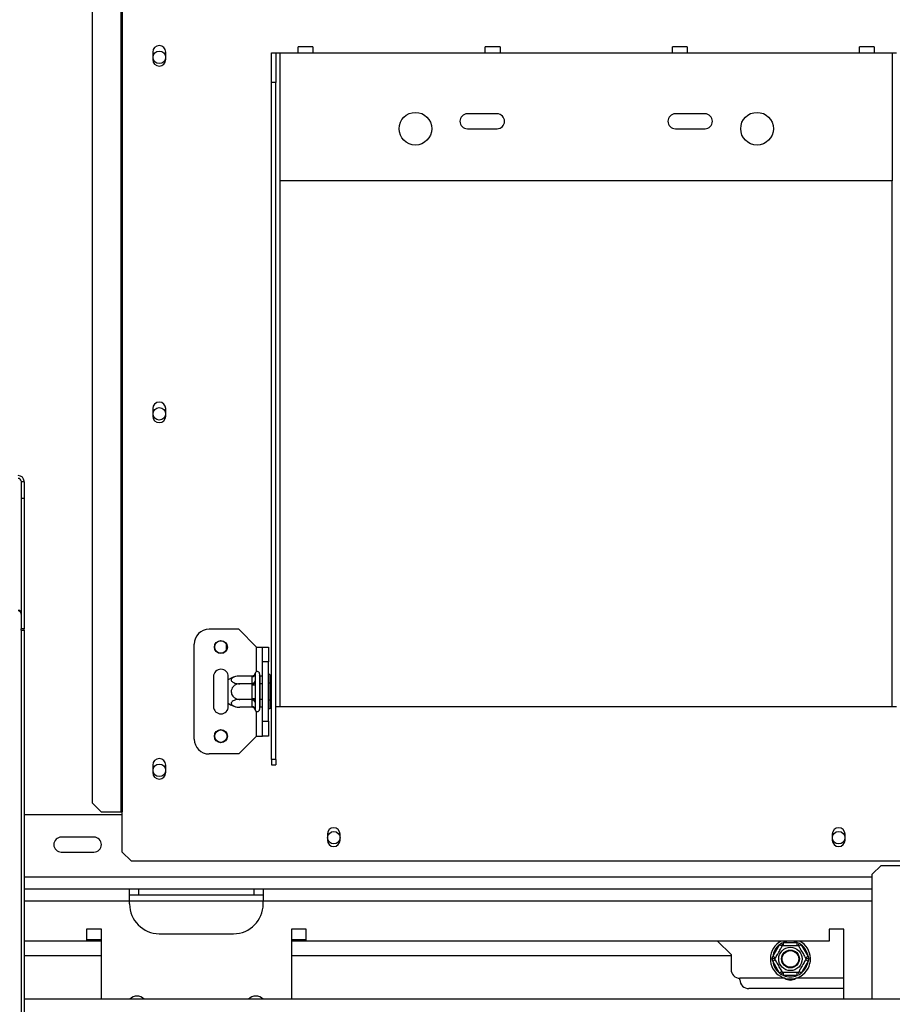
# Model space of a CAD drawing. Units: millimetres. Extents: x 46 to 5393, y 56 to 4071.
# Drawn here: x 1813 to 2107, y 576 to 907 of the extents above; entities that cross this region are included whole.
import ezdxf

# ---------------------------------------------------------------- set-up
doc = ezdxf.new("R2010")
doc.units = ezdxf.units.MM
doc.header["$LTSCALE"] = 20
doc.layers.add('FORMAT', color=7, linetype='Continuous')
doc.styles.add('SLDTEXTSTYLE1', font='TXT', dxfattribs={"width": 0.75})
doc.dimstyles.new('SLDDIMSTYLE0', dxfattribs={"dimtxt": 52.916667, "dimasz": 26, "dimexe": 0, "dimexo": 0.0625, "dimgap": 13.229167, "dimtad": 1, "dimdec": 0, "dimrnd": 1e-09, "dimzin": 12, "dimdsep": 46, "dimtxsty": 'SLDTEXTSTYLE1', "dimsah": 1, "dimcen": 0.09, "dimadec": 0, "dimazin": 3, "dimtfac": 1, "dimtdec": 0, "dimtofl": 0, "dimtmove": 0, "dimatfit": 3, "dimfxl": 0, "dimfrac": 2, "dimtolj": 1, "dimtzin": 12, "dimarcsym": 0})
doc.dimstyles.new('SLDDIMSTYLE2', dxfattribs={"dimtxt": 52.916667, "dimasz": 26, "dimexe": 0, "dimexo": 0.0625, "dimgap": 13.229167, "dimtad": 0, "dimtih": 1, "dimtoh": 1, "dimdec": 0, "dimrnd": 1e-09, "dimzin": 12, "dimdsep": 46, "dimtxsty": 'SLDTEXTSTYLE1', "dimblk1": 'NONE', "dimsah": 1, "dimcen": 0, "dimadec": 0, "dimazin": 3, "dimtfac": 1, "dimtdec": 0, "dimtmove": 0, "dimatfit": 3, "dimldrblk": 'NONE', "dimfxl": 0, "dimfrac": 2, "dimtolj": 1, "dimtzin": 12, "dimarcsym": 0})

# ---------------------------------------------------------------- blocks, each defined once
blk = doc.blocks.new('_D_8')
at = {"layer": 'FORMAT', "color": 7}
for p, q in [((1979.16, 1537.4), (1963.07, 1537.4)), ((1963.07, 1537.4), (1963.07, 1438.62)), ((2094.85, 1537.4), (2110.95, 1537.4)), ((2110.95, 1537.4), (2110.95, 1438.62)), ((2068.72, 1526.49), (2022.54, 1449.53)), ((1963.07, 1438.62), (1979.16, 1438.62)), ((2110.95, 1438.62), (2094.85, 1438.62)), ((1665.02, 935.46), (1860.96, 1357.34)), ((1860.96, 1357.34), (2181.3, 1357.34)), ((1580.77, 754.07), (1665.02, 935.46))]:
    blk.add_line(p, q, dxfattribs=at)
blk.add_solid([(1665.02, 935.46), (1680.5, 956.94), (1671.44, 961.15)], dxfattribs=at)
at = {"layer": 'FORMAT', "color": 7, "attachment_point": 1, "style": 'SLDTEXTSTYLE1'}
for s, insert, char_height in [('7', (2018.26, 1535.76), 37.04), ('"', (2073, 1517.05), 52.92), ('7', (1979.16, 1517.05), 52.92), ('8', (2045.63, 1486.37), 37.04), ('200mm', (1912.21, 1425.55), 52.917)]:
    blk.add_mtext(s, dxfattribs=dict(at, insert=insert, char_height=char_height))
blk = doc.blocks.new('_None')
blk = doc.blocks.new('_D_13')
at = {"layer": 'FORMAT'}
for p, q in [((1622.89, 825.48), (1622.89, 306.77)), ((1905.03, 506.83), (1888.93, 506.83)), ((1888.93, 506.83), (1888.93, 408.05)), ((2059.82, 506.83), (2075.91, 506.83)), ((2075.91, 506.83), (2075.91, 408.05)), ((2033.69, 495.92), (1987.51, 418.96)), ((2260.39, 496.51), (2260.39, 306.77)), ((1888.93, 408.05), (1905.03, 408.05)), ((2075.91, 408.05), (2059.82, 408.05)), ((2260.39, 326.77), (1622.89, 326.77))]:
    blk.add_line(p, q, dxfattribs=at)
for points in [[(1622.89, 326.77), (1648.89, 321.77), (1648.89, 331.77)], [(2260.39, 326.77), (2234.39, 331.77), (2234.39, 321.77)]]:
    blk.add_solid(points, dxfattribs=at)
at = {"layer": 'FORMAT', "attachment_point": 1, "style": 'SLDTEXTSTYLE1'}
for s, insert, char_height in [('1', (1983.23, 505.19), 37.04), ('25', (1905.03, 486.48), 52.917), ('"', (2037.97, 486.48), 52.92), ('8', (2010.6, 455.8), 37.04), ('638mm', (1857.63, 394.98), 52.917)]:
    blk.add_mtext(s, dxfattribs=dict(at, insert=insert, char_height=char_height))

msp = doc.modelspace()

# ---------------------------------------------------------------- linework, layer by layer
at = {"color": 7, "linetype": 'Continuous', "lineweight": 25}
for p, q in [((1847.48, 1026.98), (1847.48, 640.48)), ((1847.89, 1026.98), (1847.89, 640.48)), ((1837.83, 1023.98), (1837.83, 643.48)), ((1858.19, 896.23), (1858.19, 893.73)), ((1862.59, 893.73), (1862.59, 896.23)), ((1898.14, 895.98), (1899.64, 895.98)), ((1898.14, 885.98), (1898.14, 895.98)), ((1899.64, 895.98), (1899.64, 885.98)), ((1899.64, 895.98), (1901.14, 895.98)), ((1901.14, 852.98), (1901.14, 895.98)), ((1901.14, 895.98), (1907.14, 895.98)), ((1912.14, 897.98), (1907.14, 897.98)), ((1907.14, 895.98), (1907.14, 897.98)), ((1907.14, 895.98), (1912.14, 895.98)), ((1912.14, 897.98), (1912.14, 895.98)), ((1912.14, 895.98), (1970.14, 895.98)), ((1975.14, 897.98), (1970.14, 897.98)), ((1970.14, 895.98), (1970.14, 897.98)), ((1970.14, 895.98), (1975.14, 895.98)), ((1975.14, 897.98), (1975.14, 895.98)), ((1975.14, 895.98), (2033.14, 895.98)), ((2038.14, 897.98), (2033.14, 897.98)), ((2033.14, 895.98), (2033.14, 897.98)), ((2033.14, 895.98), (2038.14, 895.98)), ((2038.14, 897.98), (2038.14, 895.98)), ((2038.14, 895.98), (2096.14, 895.98)), ((2101.14, 897.98), (2096.14, 897.98)), ((2096.14, 895.98), (2096.14, 897.98)), ((2096.14, 895.98), (2101.14, 895.98)), ((2101.14, 897.98), (2101.14, 895.98)), ((2101.14, 895.98), (2107.14, 895.98)), ((2107.14, 895.98), (2107.14, 852.98)), ((2107.14, 895.98), (2108.64, 895.98)), ((1899.64, 885.98), (1898.14, 885.98)), ((1898.14, 658.09), (1898.14, 885.98)), ((1899.64, 658.09), (1899.64, 885.98)), ((1974.14, 875.48), (1964.14, 875.48)), ((2044.14, 875.48), (2034.14, 875.48)), ((1964.14, 870.48), (1974.14, 870.48)), ((2034.14, 870.48), (2044.14, 870.48)), ((2107.14, 852.98), (1901.14, 852.98)), ((1858.19, 776.23), (1858.19, 773.73)), ((1862.59, 773.73), (1862.59, 776.23)), ((1813.89, 751.76), (1814.89, 751.76)), ((1813.89, 751.76), (1813.89, 745.97)), ((1814.89, 751.76), (1814.89, 745.97)), ((1814.89, 745.97), (1813.89, 745.97)), ((1813.89, 745.97), (1813.89, 702.07)), ((1814.89, 745.97), (1814.89, 702.07)), ((1814.89, 702.07), (1813.89, 702.07)), ((1813.89, 701.63), (1813.89, 702.07)), ((1813.89, 701.63), (1814.89, 701.63)), ((1813.89, 701.63), (1813.89, 572.48)), ((1814.89, 701.63), (1814.89, 702.07)), ((1814.89, 701.63), (1814.89, 572.48)), ((1887.14, 701.98), (1877.14, 701.98)), ((1893.14, 695.98), (1887.14, 701.98)), ((1872.14, 664.98), (1872.14, 696.98)), ((1882.89, 697.14), (1882.89, 694.82)), ((1893.14, 695.98), (1895.14, 695.98)), ((1895.14, 695.98), (1897.14, 695.98)), ((1895.14, 690.98), (1895.14, 695.98)), ((1897.14, 695.98), (1897.14, 690.98)), ((1897.14, 690.98), (1895.14, 690.98)), ((1895.14, 670.98), (1895.14, 690.98)), ((1897.14, 670.98), (1897.14, 690.98)), ((1891.65, 686.23), (1887.54, 686.23)), ((1891.64, 686.06), (1891.65, 686.23)), ((1892.66, 687.15), (1892.64, 686.92)), ((1892.64, 686.92), (1892.64, 684.64)), ((1894.14, 686.98), (1894.14, 674.98)), ((1894.24, 686.23), (1894.14, 686.35)), ((1894.24, 686.23), (1894.24, 683.6)), ((1895.14, 686.23), (1894.24, 686.23)), ((1897.64, 686.75), (1897.14, 686.75)), ((1897.64, 686.75), (1897.64, 683.86)), ((1878.64, 685.98), (1878.64, 675.98)), ((1883.64, 684.92), (1883.64, 685.98)), ((1883.64, 677.04), (1883.64, 684.92)), ((1891.65, 683.6), (1887.54, 683.6)), ((1891.64, 683.78), (1891.64, 686.06)), ((1891.65, 683.6), (1891.64, 683.78)), ((1891.64, 683.26), (1891.65, 683.6)), ((1891.64, 678.7), (1891.64, 683.26)), ((1891.64, 683.26), (1892.64, 683.26)), ((1892.64, 684.64), (1892.66, 684.07)), ((1892.66, 684.07), (1892.64, 683.26)), ((1892.64, 683.26), (1892.64, 678.7)), ((1894.24, 683.6), (1894.14, 683.66)), ((1894.24, 683.6), (1894.24, 678.35)), ((1895.14, 683.6), (1894.24, 683.6)), ((1897.64, 683.86), (1897.14, 683.86)), ((1897.64, 683.86), (1897.64, 678.09)), ((1883.64, 675.98), (1883.64, 677.04)), ((1891.65, 678.35), (1887.54, 678.35)), ((1891.64, 678.7), (1892.64, 678.7)), ((1891.65, 678.35), (1891.64, 678.7)), ((1891.64, 678.18), (1891.65, 678.35)), ((1891.64, 675.9), (1891.64, 678.18)), ((1892.64, 678.7), (1892.66, 677.89)), ((1892.66, 677.89), (1892.64, 677.31)), ((1892.64, 677.31), (1892.64, 675.03)), ((1894.24, 678.35), (1894.14, 678.29)), ((1895.14, 678.35), (1894.24, 678.35)), ((1894.24, 678.35), (1894.24, 675.72)), ((1897.64, 678.09), (1897.14, 678.09)), ((1897.64, 678.09), (1897.64, 675.2)), ((1891.65, 675.72), (1887.54, 675.72)), ((1891.65, 675.72), (1891.64, 675.9)), ((1892.64, 675.03), (1892.66, 674.8)), ((1894.14, 675.61), (1894.24, 675.72)), ((1895.14, 675.72), (1894.24, 675.72)), ((1897.64, 675.2), (1897.14, 675.2)), ((1899.64, 675.98), (1901.14, 675.98)), ((1901.14, 675.98), (2107.14, 675.98)), ((2107.14, 675.98), (2108.64, 675.98)), ((1895.14, 670.98), (1897.14, 670.98)), ((1895.14, 665.98), (1895.14, 670.98)), ((1897.14, 670.98), (1897.14, 665.98)), ((1893.14, 665.98), (1887.14, 659.98)), ((1893.14, 665.98), (1895.14, 665.98)), ((1897.14, 665.98), (1895.14, 665.98)), ((1887.14, 659.98), (1877.14, 659.98)), ((1899.64, 658.09), (1898.14, 658.09)), ((1898.14, 658.09), (1898.14, 656.34)), ((1898.14, 656.34), (1899.64, 656.34)), ((1899.64, 658.09), (1899.64, 656.34)), ((1858.19, 656.23), (1858.19, 653.73)), ((1862.59, 653.73), (1862.59, 656.23)), ((1837.83, 643.48), (1840.81, 640.48)), ((1840.81, 640.48), (1847.48, 640.48)), ((1847.48, 640.48), (1847.89, 640.48)), ((1847.89, 626.98), (1847.89, 640.48)), ((1847.89, 639.48), (1814.89, 639.48)), ((1838.39, 631.98), (1827.39, 631.98)), ((1916.99, 632.98), (1916.99, 630.98)), ((1921.29, 630.98), (1921.29, 632.98)), ((2086.99, 632.98), (2086.99, 630.98)), ((2091.29, 630.98), (2091.29, 632.98)), ((1827.39, 626.98), (1838.39, 626.98)), ((1847.89, 626.98), (1850.89, 623.98)), ((1850.89, 623.98), (2157.39, 623.98)), ((2100.39, 619.48), (2103.39, 622.48)), ((2103.39, 622.48), (2121.39, 622.48)), ((2100.39, 577.48), (2100.39, 619.48)), ((1850.39, 614.48), (1814.89, 614.48)), ((1850.39, 610.48), (1850.39, 614.48)), ((1895.39, 614.48), (1850.39, 614.48)), ((1853.39, 614.48), (1853.39, 612.48)), ((1892.39, 612.48), (1892.39, 614.48)), ((2100.39, 614.48), (1895.39, 614.48)), ((1895.39, 614.48), (1895.39, 610.48)), ((1853.39, 612.48), (1850.39, 612.48)), ((1850.39, 609.48), (1850.39, 610.48)), ((1892.39, 612.48), (1853.39, 612.48)), ((1895.39, 612.48), (1892.39, 612.48)), ((1895.39, 609.48), (1895.39, 610.48)), ((1840.89, 600.98), (1835.89, 600.98)), ((1835.89, 600.98), (1835.89, 596.98)), ((1840.89, 577.48), (1840.89, 600.98)), ((1909.89, 600.98), (1904.89, 600.98)), ((1904.89, 600.98), (1904.89, 577.48)), ((1909.89, 596.98), (1909.89, 600.98)), ((2090.89, 600.98), (2085.89, 600.98)), ((2085.89, 600.98), (2085.89, 596.98)), ((2090.89, 577.48), (2090.89, 600.98)), ((1835.89, 596.98), (1814.89, 596.98)), ((1835.89, 597.48), (1840.89, 597.48)), ((1860.39, 599.48), (1885.39, 599.48)), ((1904.89, 597.48), (1909.89, 597.48)), ((2085.89, 596.98), (1909.89, 596.98)), ((2048.39, 596.98), (2052.89, 592.48)), ((2066.95, 591.78), (2069.23, 595.73)), ((2069.23, 595.73), (2069.81, 596.33)), ((2070.09, 595.23), (2069.23, 595.73)), ((2069.81, 596.33), (2070.61, 596.53)), ((2070.61, 595.53), (2070.61, 596.53)), ((2070.61, 596.53), (2075.17, 596.53)), ((2075.17, 595.53), (2075.17, 596.53)), ((2075.17, 596.53), (2075.98, 596.33)), ((2076.56, 595.73), (2075.69, 595.23)), ((2075.98, 596.33), (2076.56, 595.73)), ((2076.56, 595.73), (2078.84, 591.78)), ((1840.89, 591.98), (1814.89, 591.98)), ((2052.89, 591.98), (1904.89, 591.98)), ((2052.89, 592.48), (2052.89, 587.48)), ((2066.72, 590.98), (2066.95, 591.78)), ((2066.95, 590.18), (2066.72, 590.98)), ((2067.81, 591.28), (2066.95, 591.78)), ((2067.81, 590.68), (2066.95, 590.18)), ((2069.23, 586.23), (2066.95, 590.18)), ((2078.84, 590.18), (2076.56, 586.23)), ((2078.84, 591.78), (2077.97, 591.28)), ((2078.84, 590.18), (2077.97, 590.68)), ((2078.84, 591.78), (2079.07, 590.98)), ((2079.07, 590.98), (2078.84, 590.18)), ((2070.09, 586.73), (2069.23, 586.23)), ((2076.56, 586.23), (2075.69, 586.73)), ((2055.89, 583.98), (2055.89, 584.48)), ((2071.07, 584.48), (2055.89, 584.48)), ((2069.81, 585.63), (2069.23, 586.23)), ((2070.61, 585.43), (2069.81, 585.63)), ((2070.61, 585.43), (2070.61, 586.43)), ((2075.17, 585.43), (2070.61, 585.43)), ((2090.89, 584.48), (2074.71, 584.48)), ((2075.17, 585.43), (2075.17, 586.43)), ((2075.98, 585.63), (2075.17, 585.43)), ((2076.56, 586.23), (2075.98, 585.63)), ((2090.89, 580.98), (2058.89, 580.98)), ((2184.39, 577.48), (1814.89, 577.48))]:
    msp.add_line(p, q, dxfattribs=at)
at = {"color": 8, "linetype": 'Continuous', "lineweight": 25}
for p, q in [((1901.14, 675.98), (1901.14, 852.98)), ((2107.14, 675.98), (2107.14, 852.98)), ((1893.14, 687.68), (1893.14, 695.98)), ((1893.14, 665.98), (1893.14, 674.27)), ((2100.39, 618.48), (1814.89, 618.48)), ((1850.39, 610.48), (1814.89, 610.48)), ((1895.39, 610.48), (1850.39, 610.48)), ((2100.39, 610.48), (1895.39, 610.48)), ((1840.89, 596.98), (1835.89, 596.98)), ((1909.89, 596.98), (1904.89, 596.98))]:
    msp.add_line(p, q, dxfattribs=at)
at = {"color": 7, "linetype": 'Continuous', "lineweight": 25}
for centre, radius in [((1860.39, 894.48), 2.1), ((1946.64, 870.48), 5.5), ((2061.64, 870.48), 5.5), ((1860.39, 774.48), 2.1), ((1881.14, 695.98), 2.2), ((1881.14, 695.98), 2.1), ((1881.14, 665.98), 2.2), ((1881.14, 665.98), 2.1), ((1860.39, 654.48), 2.1), ((1919.14, 631.78), 2.1), ((2089.14, 631.78), 2.1), ((2072.89, 590.98), 3.94), ((2072.89, 590.98), 3), ((2072.89, 590.98), 2.9), ((2072.89, 590.98), 2.8)]:
    msp.add_circle(centre, radius, dxfattribs=at)
for centre, radius, start, end in [((1860.39, 896.23), 2.2, 0, 180), ((1860.39, 893.73), 2.2, 180, 0), ((1964.14, 872.98), 2.5, 90, 270), ((1974.14, 872.98), 2.5, 270, 90), ((2034.14, 872.98), 2.5, 90, 270), ((2044.14, 872.98), 2.5, 270, 90), ((1860.39, 776.23), 2.2, 0, 180), ((1860.39, 773.73), 2.2, 180, 0), ((1812.93, 751.73), 1.97, 1.0102, 90.9758), ((1812.91, 751.75), 0.983, 1.0102, 90.9758), ((1877.14, 696.98), 5, 90, 180), ((1881.14, 685.98), 2.5, 0, 180), ((1887.54, 679.78), 6.45, 94.8483, 127.2258), ((1887.54, 679.78), 6.45, 93.4105, 94.8483), ((1891.71, 687), 0.94, 266.1887, 355.5981), ((1893.39, 686.98), 0.75, 0, 166.4871), ((1891.71, 684.72), 0.94, 266.1887, 355.5981), ((1887.54, 682.17), 6.45, 232.7742, 265.0951), ((1891.71, 677.24), 0.94, 4.4019, 93.8113), ((1881.14, 675.98), 2.5, 180, 0), ((1887.54, 682.17), 6.45, 265.0951, 265.5564), ((1891.71, 674.96), 0.94, 4.4019, 93.8113), ((1893.39, 674.98), 0.75, 193.5051, 360), ((1877.14, 664.98), 5, 180, 270), ((1860.39, 656.23), 2.2, 0, 180), ((1860.39, 653.73), 2.2, 180, 0), ((1919.14, 632.98), 2.15, 0, 180), ((2089.14, 632.98), 2.15, 0, 180), ((1827.39, 629.48), 2.5, 90, 270), ((1838.39, 629.48), 2.5, 270, 90), ((1919.14, 630.98), 2.15, 180, 0), ((2089.14, 630.98), 2.15, 180, 0), ((1860.39, 609.48), 10, 180, 270), ((1885.39, 609.48), 10, 270, 0), ((2072.89, 590.98), 6.75, 117.266, 240), ((2072.89, 590.98), 6.75, 240, 62.734), ((2072.89, 590.98), 6, 67.6684, 112.3316), ((2072.89, 590.98), 6, 127.6684, 172.3316), ((2072.89, 590.98), 6, 7.6684, 52.3316), ((2072.89, 590.98), 6, 187.6684, 232.3316), ((2072.89, 590.98), 6, 307.6684, 352.3316), ((2055.89, 587.48), 3, 180, 270), ((2058.89, 583.98), 3, 180, 270), ((2072.89, 590.98), 6, 247.6684, 292.3316), ((2072.89, 586.98), 3.1, 233.5657, 306.4343), ((1852.89, 574.98), 3.5, 45.5847, 134.4153), ((1892.89, 574.98), 3.5, 45.5847, 134.4153)]:
    msp.add_arc(centre, radius, start, end, dxfattribs=at)
for points in [[(1812.89, 708.42), (1813.02, 708.41), (1813.29, 708.4), (1813.62, 708.2), (1813.85, 707.91), (1813.88, 707.67), (1813.89, 707.55)], [(1813.89, 707.1), (1813.88, 707.23), (1813.85, 707.49), (1813.62, 707.83), (1813.29, 708.09), (1813.02, 708.17), (1812.89, 708.21)]]:
    msp.add_open_spline(points, degree=3, dxfattribs=at)
for points, knots in [([(1887.54, 686.23), (1887.24, 686.22), (1886.58, 686.19), (1885.66, 685.96), (1884.95, 685.59), (1884.65, 685.21), (1884.59, 684.85), (1884.71, 684.51), (1885.14, 684.14), (1885.79, 683.84), (1886.62, 683.64), (1887.24, 683.62), (1887.54, 683.6)], [0, 0, 0, 0, 0.103374, 0.227402, 0.345681, 0.452315, 0.499829, 0.594514, 0.689001, 0.787163, 0.89589, 1, 1, 1, 1]), ([(1891.65, 686.23), (1891.75, 686.24), (1891.96, 686.26), (1892.24, 686.43), (1892.47, 686.68), (1892.6, 686.94), (1892.65, 687.1), (1892.66, 687.15), (1892.66, 687.15)], [0, 0, 0, 0, 0.209533, 0.418493, 0.642495, 0.90349, 0.995838, 1, 1, 1, 1]), ([(1887.54, 683.6), (1887.21, 683.57), (1886.53, 683.51), (1885.62, 683.02), (1884.93, 682.29), (1884.6, 681.4), (1884.61, 680.54), (1884.89, 679.78), (1885.42, 679.12), (1886.18, 678.61), (1886.93, 678.38), (1887.4, 678.36), (1887.54, 678.35)], [0, 0, 0, 0, 0.115719, 0.231594, 0.349263, 0.455471, 0.550002, 0.639991, 0.733866, 0.836939, 0.950516, 1, 1, 1, 1]), ([(1891.65, 683.6), (1891.75, 683.61), (1891.96, 683.62), (1892.24, 683.7), (1892.47, 683.83), (1892.6, 683.96), (1892.65, 684.04), (1892.66, 684.06), (1892.66, 684.07)], [0, 0, 0, 0, 0.209533, 0.418493, 0.642495, 0.90349, 0.995838, 1, 1, 1, 1]), ([(1887.54, 678.35), (1887.21, 678.34), (1886.53, 678.3), (1885.62, 678.06), (1884.93, 677.69), (1884.6, 677.25), (1884.61, 676.82), (1884.89, 676.44), (1885.42, 676.11), (1886.18, 675.85), (1886.93, 675.74), (1887.4, 675.73), (1887.54, 675.72)], [0, 0, 0, 0, 0.115719, 0.231594, 0.349263, 0.455471, 0.550002, 0.639991, 0.733866, 0.836939, 0.950516, 1, 1, 1, 1]), ([(1891.65, 678.35), (1891.75, 678.35), (1891.96, 678.33), (1892.24, 678.25), (1892.47, 678.13), (1892.6, 678), (1892.65, 677.91), (1892.66, 677.89), (1892.66, 677.89)], [0, 0, 0, 0, 0.2095327, 0.4184926, 0.6424952, 0.9034901, 0.9958384, 1, 1, 1, 1]), ([(1892.66, 674.8), (1892.66, 674.8), (1892.65, 674.85), (1892.6, 675.02), (1892.47, 675.28), (1892.24, 675.53), (1891.96, 675.69), (1891.75, 675.71), (1891.65, 675.72)], [0, 0, 0, 0, 0.004162, 0.09651, 0.357505, 0.581507, 0.790467, 1, 1, 1, 1]), ([(2067.64, 590.98), (2067.65, 591), (2067.68, 591.05), (2067.91, 591.45), (2068.28, 592.09), (2068.66, 592.75), (2069.02, 593.37), (2069.37, 593.97), (2069.73, 594.6), (2070.03, 595.12), (2070.23, 595.46), (2070.25, 595.51), (2070.27, 595.53)], [0, 0, 0, 0, 0.103374, 0.227402, 0.345681, 0.452315, 0.499829, 0.594514, 0.689001, 0.787163, 0.89589, 1, 1, 1, 1]), ([(2070.27, 595.53), (2070.26, 595.54), (2070.25, 595.56), (2070.17, 595.7), (2070.04, 595.92), (2069.91, 596.14), (2069.83, 596.28), (2069.81, 596.32), (2069.81, 596.33)], [0, 0, 0, 0, 0.2095327, 0.4184926, 0.6424952, 0.9034901, 0.9958384, 1, 1, 1, 1]), ([(2070.27, 595.53), (2070.3, 595.53), (2070.36, 595.53), (2070.85, 595.53), (2071.58, 595.53), (2072.47, 595.53), (2073.33, 595.53), (2074.09, 595.53), (2074.76, 595.53), (2075.26, 595.53), (2075.5, 595.53), (2075.51, 595.53), (2075.52, 595.53)], [0, 0, 0, 0, 0.115719, 0.231594, 0.349263, 0.455471, 0.550002, 0.639991, 0.733866, 0.836939, 0.950516, 1, 1, 1, 1]), ([(2075.52, 595.53), (2075.53, 595.54), (2075.54, 595.56), (2075.62, 595.7), (2075.74, 595.92), (2075.87, 596.14), (2075.96, 596.28), (2075.98, 596.32), (2075.98, 596.33)], [0, 0, 0, 0, 0.209533, 0.418493, 0.642495, 0.90349, 0.995838, 1, 1, 1, 1]), ([(2075.52, 595.53), (2075.54, 595.5), (2075.57, 595.45), (2075.81, 595.02), (2076.18, 594.39), (2076.62, 593.62), (2077.05, 592.88), (2077.43, 592.21), (2077.76, 591.64), (2078.02, 591.2), (2078.13, 591), (2078.14, 590.98), (2078.15, 590.98)], [0, 0, 0, 0, 0.115719, 0.231594, 0.349263, 0.455471, 0.550002, 0.639991, 0.733866, 0.836939, 0.950516, 1, 1, 1, 1]), ([(2067.64, 590.98), (2067.63, 590.98), (2067.61, 590.98), (2067.44, 590.98), (2067.19, 590.98), (2066.93, 590.98), (2066.77, 590.98), (2066.72, 590.98), (2066.72, 590.98)], [0, 0, 0, 0, 0.2095327, 0.4184926, 0.6424952, 0.9034901, 0.9958384, 1, 1, 1, 1]), ([(2070.27, 586.43), (2070.25, 586.45), (2070.22, 586.51), (2069.98, 586.93), (2069.61, 587.57), (2069.17, 588.33), (2068.74, 589.08), (2068.35, 589.74), (2068.02, 590.32), (2067.77, 590.76), (2067.65, 590.96), (2067.64, 590.97), (2067.64, 590.98)], [0, 0, 0, 0, 0.115719, 0.231594, 0.349263, 0.455471, 0.550002, 0.639991, 0.733866, 0.836939, 0.950516, 1, 1, 1, 1]), ([(2078.15, 590.98), (2078.13, 590.96), (2078.11, 590.91), (2077.88, 590.51), (2077.5, 589.86), (2077.13, 589.21), (2076.77, 588.58), (2076.42, 587.99), (2076.05, 587.35), (2075.76, 586.84), (2075.56, 586.49), (2075.53, 586.45), (2075.52, 586.43)], [0, 0, 0, 0, 0.103374, 0.227402, 0.345681, 0.452315, 0.499829, 0.594514, 0.689001, 0.787163, 0.89589, 1, 1, 1, 1]), ([(2079.07, 590.98), (2079.07, 590.98), (2079.02, 590.98), (2078.85, 590.98), (2078.59, 590.98), (2078.34, 590.98), (2078.18, 590.98), (2078.16, 590.98), (2078.15, 590.98)], [0, 0, 0, 0, 0.004162, 0.09651, 0.357505, 0.581507, 0.790467, 1, 1, 1, 1]), ([(2069.81, 585.63), (2069.81, 585.63), (2069.83, 585.67), (2069.91, 585.82), (2070.04, 586.04), (2070.17, 586.26), (2070.25, 586.4), (2070.26, 586.42), (2070.27, 586.43)], [0, 0, 0, 0, 0.004162, 0.09651, 0.357505, 0.581507, 0.790467, 1, 1, 1, 1]), ([(2075.52, 586.43), (2075.49, 586.43), (2075.43, 586.43), (2074.94, 586.43), (2074.2, 586.43), (2073.32, 586.43), (2072.46, 586.43), (2071.69, 586.43), (2071.03, 586.43), (2070.52, 586.43), (2070.29, 586.43), (2070.27, 586.43), (2070.27, 586.43)], [0, 0, 0, 0, 0.115719, 0.231594, 0.349263, 0.455471, 0.550002, 0.639991, 0.733866, 0.836939, 0.950516, 1, 1, 1, 1]), ([(2075.98, 585.63), (2075.98, 585.63), (2075.96, 585.67), (2075.87, 585.82), (2075.74, 586.04), (2075.62, 586.26), (2075.54, 586.4), (2075.53, 586.42), (2075.52, 586.43)], [0, 0, 0, 0, 0.004162, 0.09651, 0.357505, 0.581507, 0.790467, 1, 1, 1, 1])]:
    msp.add_open_spline(points, degree=3, knots=knots, dxfattribs=at)

# ---------------------------------------------------------------- dimensions: what is measured, and where the dimension line sits
at = {"layer": 'FORMAT', "color": 7}
dim = msp.add_diameter_dim_2p(p1=(1580.77, 754.07), p2=(1665.02, 935.46), dimstyle='SLDDIMSTYLE2', override={"dimpost": '<>'}, dxfattribs=at)
dim.commit()
dim.dimension.update_dxf_attribs({"geometry": '_D_8', "text_midpoint": (2037.01, 1452.73), "dimtype": 163})
at = {"layer": 'FORMAT'}
dim = msp.add_linear_dim(base=(1622.89327151, 326.76618493), p1=(2260.39327151, 516.51301969), p2=(1622.89327151, 845.47766435), dimstyle='SLDDIMSTYLE0', dxfattribs=at)
dim.commit()
dim.dimension.update_dxf_attribs({"geometry": '_D_13', "text_midpoint": (1982.42298235, 326.76618493), "dimtype": 160})

doc.saveas('drawing.dxf')
